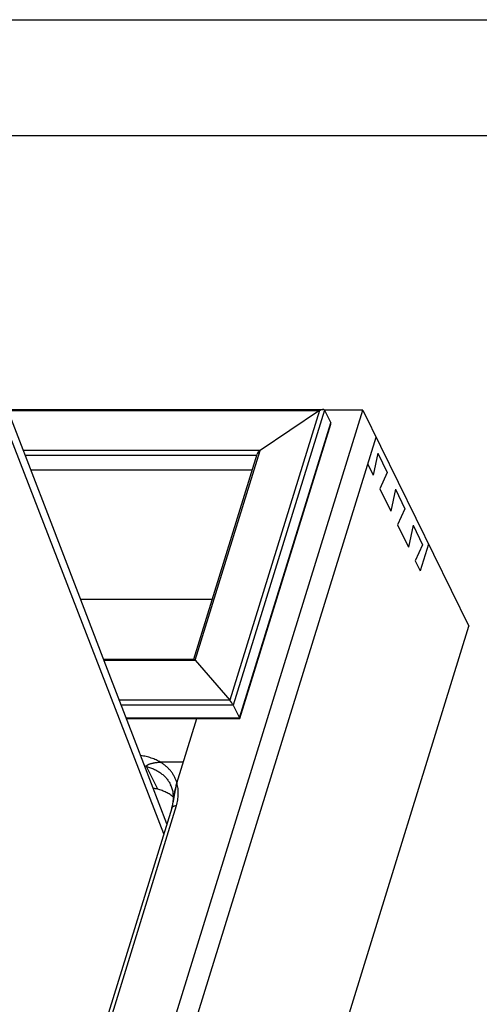
# Model space of a CAD drawing. Units: inches. Extents: x 0 to 17, y 0 to 11.
# Drawn here: x 5.4 to 7.4, y 6.8 to 11 of the extents above; entities that cross this region are included whole.
import ezdxf

# ---------------------------------------------------------------- set-up
doc = ezdxf.new("R2010")
doc.units = ezdxf.units.IN
doc.header["$LTSCALE"] = 0.935
doc.header["$MEASUREMENT"] = 0
doc.layers.get('0').update_dxf_attribs({"linetype": 'CONTINUOUS'})
doc.layers.add('06___PRT_ALL_SURFS', color=7, linetype='CONTINUOUS')

msp = doc.modelspace()

# ---------------------------------------------------------------- linework, layer by layer
at = {"color": 7, "linetype": 'Continuous'}
for p, q in [((0, 11), (17, 11)), ((0.5, 10.5), (16.5, 10.5)), ((5.3754, 9.3183), (6.7308, 9.3183)), ((5.9085, 6.0986), (6.9023, 9.3145)), ((6.7155, 9.3127), (6.4596, 9.1403)), ((6.7375, 9.3151), (6.7643, 9.2604)), ((6.9023, 9.3145), (6.7375, 9.3145)), ((6.9023, 9.3145), (7.3598, 8.3821)), ((6.3718, 7.9841), (6.7644, 9.2545)), ((5.7678, 5.3418), (6.9595, 9.1979)), ((6.1734, 8.2409), (6.4466, 9.1251)), ((6.9668, 9.1288), (6.9476, 9.0338)), ((6.9668, 9.1288), (7.0078, 9.0451)), ((6.425, 9.0552), (5.4722, 9.0552)), ((6.9238, 9.0824), (6.9476, 9.0338)), ((7.0078, 9.0451), (6.9762, 8.9756)), ((6.9762, 8.9756), (7.0239, 8.8784)), ((7.043, 8.9734), (7.0239, 8.8784)), ((7.043, 8.9734), (7.0841, 8.8897)), ((7.0841, 8.8897), (7.0524, 8.8202)), ((7.0524, 8.8202), (7.1001, 8.723)), ((7.1193, 8.818), (7.1001, 8.723)), ((7.1193, 8.818), (7.1604, 8.7343)), ((7.1604, 8.7343), (7.1287, 8.6648)), ((7.186, 8.7364), (7.1503, 8.6209)), ((7.1287, 8.6648), (7.1503, 8.6209)), ((5.6856, 8.4989), (6.2531, 8.4989)), ((6.0496, 4.1423), (7.3598, 8.3821)), ((5.7846, 8.2409), (6.1737, 8.2409)), ((6.1799, 8.2352), (6.3293, 8.0629)), ((6.344, 8.0418), (6.3709, 7.9871)), ((5.8832, 7.9838), (6.3714, 7.9838)), ((6.1011, 7.7056), (6.1871, 7.9838)), ((6.0183, 7.6788), (5.9703, 7.7767)), ((6.1289, 7.7953), (6.0305, 7.7953)), ((6.0847, 7.6238), (6.0846, 7.6227)), ((6.0787, 7.5971), (5.531, 5.8245))]:
    msp.add_line(p, q, dxfattribs=at)
at = {"color": 9, "linetype": 'Continuous'}
for p, q in [((5.3741, 9.3127), (6.7155, 9.3127)), ((6.7155, 9.3127), (6.3293, 8.0629)), ((6.7375, 9.3151), (6.344, 8.0418)), ((6.0444, 7.4859), (5.3607, 9.2575)), ((6.3709, 7.9871), (6.7643, 9.2604)), ((6.4596, 9.1403), (5.4395, 9.1403)), ((6.1799, 8.2352), (6.4596, 9.1403)), ((6.4448, 9.1192), (5.4476, 9.1192)), ((5.7868, 8.2352), (6.1799, 8.2352)), ((6.3293, 8.0629), (5.8529, 8.0629)), ((6.344, 8.0418), (5.861, 8.0418)), ((5.8819, 7.9871), (6.3709, 7.9871)), ((6.0982, 7.6068), (5.542, 5.8068))]:
    msp.add_line(p, q, dxfattribs=at)
msp.add_arc((5.9161, 7.5675), 0.2161, 75.4766, 77.7573, dxfattribs=at)
at = {"color": 7, "linetype": 'Continuous'}
for centre, radius, start, end in [((6.0305, 7.6352), 0.1601, 90.0063, 93.1906), ((5.9634, 7.4664), 0.2194, 75.486, 80.7415)]:
    msp.add_arc(centre, radius, start, end, dxfattribs=at)
for centre, major_axis, ratio, start_param, end_param in [((6.72, 9.3033), (0.017, 0.0125), 0.486301, -0.087932, 1.482864), ((6.7469, 9.2486), (0.017, 0.0125), 0.486301, -0.582604, -0.087932), ((6.4642, 9.131), (0.017, 0.0125), 0.486301, 1.482864, 2.558989), ((6.1844, 8.2259), (-0.011, 0.0149), 0.119516, -0.987932, -0.086965), ((6.3338, 8.0535), (-0.011, 0.0149), 0.119516, 3.724457, 5.295253), ((6.3607, 7.9988), (-0.011, 0.0149), 0.119516, 3.054627, 3.724457)]:
    msp.add_ellipse(centre, major_axis=major_axis, ratio=ratio, start_param=start_param, end_param=end_param, dxfattribs=at)
at = {"color": 9, "linetype": 'Continuous'}
for points, knots in [([(6.0305, 7.7953), (6.0243, 7.799), (6.0112, 7.8059), (5.9903, 7.814), (5.968, 7.8202), (5.9525, 7.8229), (5.9446, 7.8239)], [0, 0, 0, 0, 0.238078, 0.48393, 0.737853, 1, 1, 1, 1]), ([(5.9703, 7.7767), (5.9762, 7.7751), (5.9876, 7.7716), (6.0041, 7.7649), (6.0193, 7.7568), (6.0333, 7.7474), (6.0458, 7.7368), (6.0569, 7.725), (6.0664, 7.7122), (6.0716, 7.703), (6.0739, 7.6983)], [0, 0, 0, 0, 0.136027, 0.268194, 0.396672, 0.521813, 0.644075, 0.764049, 0.882433, 1, 1, 1, 1]), ([(6.1011, 7.7056), (6.0998, 7.7102), (6.0968, 7.7193), (6.0909, 7.7324), (6.0837, 7.7449), (6.0753, 7.7566), (6.0658, 7.7676), (6.0551, 7.7778), (6.0433, 7.7871), (6.0349, 7.7927), (6.0305, 7.7953)], [0, 0, 0, 0, 0.122853, 0.245248, 0.367725, 0.490857, 0.615179, 0.741186, 0.86934, 1, 1, 1, 1]), ([(6.0982, 7.6068), (6.1008, 7.6152), (6.1049, 7.632), (6.1075, 7.6573), (6.1065, 7.682), (6.1033, 7.6979), (6.1011, 7.7056)], [0, 0, 0, 0, 0.262501, 0.515593, 0.760731, 1, 1, 1, 1]), ([(6.0982, 7.6068), (6.0959, 7.6068), (6.0915, 7.6065), (6.0863, 7.6049), (6.083, 7.6029), (6.0811, 7.6012), (6.0796, 7.5992), (6.079, 7.5978), (6.0787, 7.5971)], [0, 0, 0, 0, 0.302839, 0.5688, 0.687186, 0.79696, 0.900218, 1, 1, 1, 1])]:
    msp.add_open_spline(points, degree=3, knots=knots, dxfattribs=at)
at = {"color": 7, "linetype": 'Continuous'}
for points, knots in [([(5.9703, 7.7767), (5.9702, 7.7769), (5.97, 7.7775), (5.9698, 7.7783), (5.9699, 7.7791), (5.9702, 7.7798), (5.9705, 7.7805), (5.971, 7.7811), (5.9715, 7.7817), (5.9723, 7.7825), (5.9735, 7.7834), (5.975, 7.7844), (5.9766, 7.7853), (5.979, 7.7864), (5.982, 7.7876), (5.9859, 7.7889), (5.9898, 7.7901), (5.994, 7.7912), (5.9982, 7.7921), (6.0026, 7.7929), (6.007, 7.7936), (6.0131, 7.7944), (6.0209, 7.7951), (6.0273, 7.7953), (6.0305, 7.7953)], [0, 0, 0, 0, 0.013136, 0.025277, 0.036824, 0.04821, 0.059714, 0.07148, 0.083567, 0.095982, 0.121725, 0.148544, 0.176254, 0.204706, 0.263408, 0.324053, 0.386284, 0.449888, 0.514734, 0.580745, 0.647877, 0.716109, 0.85584, 1, 1, 1, 1]), ([(5.9699, 7.7788), (5.9699, 7.7784), (5.9699, 7.7777), (5.9701, 7.777), (5.9703, 7.7767)], [0, 0, 0, 0, 0.478492, 1, 1, 1, 1]), ([(6.0846, 7.6227), (6.0851, 7.6261), (6.0858, 7.6329), (6.0863, 7.6431), (6.086, 7.653), (6.085, 7.6626), (6.0833, 7.672), (6.0809, 7.6811), (6.0778, 7.6899), (6.0753, 7.6956), (6.0739, 7.6983)], [0, 0, 0, 0, 0.1341, 0.264837, 0.392511, 0.517482, 0.640176, 0.761123, 0.880922, 1, 1, 1, 1]), ([(6.0846, 7.6227), (6.0856, 7.6299), (6.0878, 7.6443), (6.0915, 7.6656), (6.0957, 7.686), (6.0992, 7.6993), (6.1011, 7.7056)], [0, 0, 0, 0, 0.260094, 0.515898, 0.7643, 1, 1, 1, 1]), ([(6.1011, 7.7056), (6.1004, 7.7033), (6.099, 7.6985), (6.0978, 7.6937), (6.0972, 7.6913)], [0, 0, 0, 0, 0.492769, 1, 1, 1, 1]), ([(6.0862, 7.6453), (6.0815, 7.6492), (6.0715, 7.6564), (6.0551, 7.6656), (6.0373, 7.6732), (6.0248, 7.6771), (6.0183, 7.6788)], [0, 0, 0, 0, 0.239035, 0.484867, 0.738362, 1, 1, 1, 1]), ([(6.0972, 7.6913), (6.0965, 7.6886), (6.0952, 7.6832), (6.0929, 7.6723), (6.0902, 7.6582), (6.0873, 7.6411), (6.0856, 7.6296), (6.0847, 7.6238)], [0, 0, 0, 0, 0.119559, 0.24135, 0.490017, 0.743471, 1, 1, 1, 1]), ([(6.0787, 7.5971), (6.0794, 7.5992), (6.0818, 7.6076), (6.0836, 7.6162), (6.0846, 7.6227)], [0, 0, 0, 0, 0.256064, 1, 1, 1, 1])]:
    msp.add_open_spline(points, degree=3, knots=knots, dxfattribs=at)
at = {"layer": '06___PRT_ALL_SURFS', "color": 7, "linetype": 'Continuous'}
msp.add_line((6.0577, 7.529), (5.9252, 7.8743), dxfattribs=at)
msp.add_lwpolyline([(5.9252, 7.8743), (5.8021, 8.1953), (5.6751, 8.5262), (5.5443, 8.8673), (5.4096, 9.2183), (5.3738, 9.3117)], dxfattribs=at)

doc.saveas('drawing.dxf')
